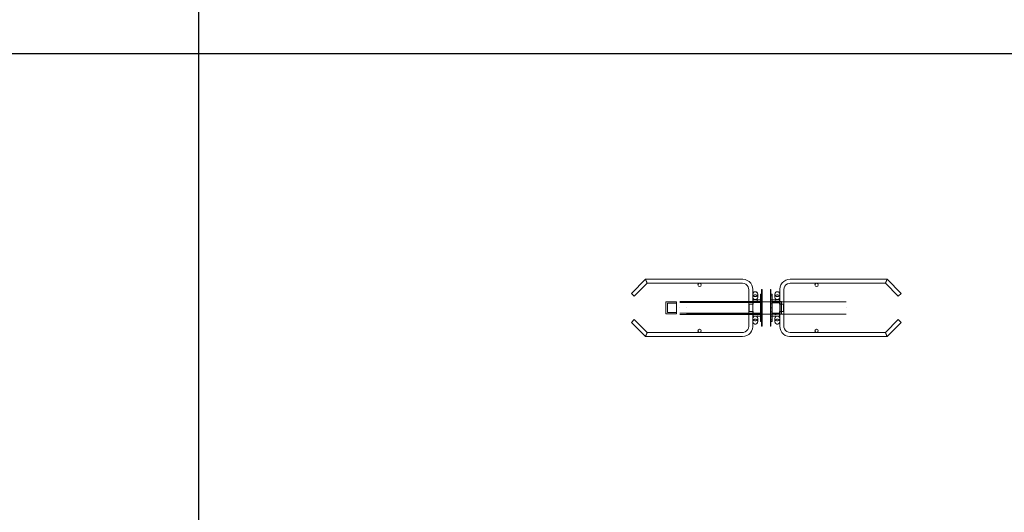
# Model space of a CAD drawing. Units: millimetres. Extents: x 10606 to 29697, y 65876 to 86933.
# Drawn here: x 15623 to 18028, y 75583 to 76786 of the extents above; entities that cross this region are included whole.
import ezdxf

# ---------------------------------------------------------------- set-up
doc = ezdxf.new("R2010")
doc.units = ezdxf.units.MM
doc.layers.add('PLAKA', color=5, linetype='Continuous', lineweight=18)
doc.styles.get("Standard").update_dxf_attribs({"font": 'arial.ttf'})

# ---------------------------------------------------------------- blocks, each defined once
blk = doc.blocks.new('*T3')
at = {"color": 0, "linetype": 'ByBlock', "lineweight": -2, "transparency": 16777216}
for p, q in [((2727.3, 0), (19090.9, 0)), ((2727.3, 0), (2727.3, -21056.5)), ((19090.9, 0), (19090.9, -21056.5)), ((2727.3, -3011.5), (19090.9, -3011.5)), ((5454.5, -3011.5), (5454.5, -19853.5)), ((8181.8, -3011.5), (8181.8, -19853.5)), ((10909.1, -3011.5), (10909.1, -19853.5)), ((13636.4, -3011.5), (13636.4, -19853.5)), ((16363.6, -3011.5), (16363.6, -19853.5)), ((0, -4214.5), (19090.9, -4214.5)), ((0, -4214.5), (0, -5417.5)), ((0, -5417.5), (19090.9, -5417.5)), ((2727.3, -6620.5), (19090.9, -6620.5)), ((2727.3, -7823.5), (19090.9, -7823.5)), ((2727.3, -9026.5), (19090.9, -9026.5)), ((0, -10229.5), (0, -11432.5)), ((2727.3, -10229.5), (19090.9, -10229.5)), ((2727.3, -11432.5), (19090.9, -11432.5)), ((0, -12635.5), (0, -13838.5)), ((2727.3, -12635.5), (19090.9, -12635.5)), ((2727.3, -13838.5), (19090.9, -13838.5)), ((0, -15041.5), (0, -21056.5)), ((2727.3, -15041.5), (19090.9, -15041.5)), ((2727.3, -16244.5), (19090.9, -16244.5)), ((2727.3, -17447.5), (19090.9, -17447.5)), ((0, -18650.5), (19090.9, -18650.5)), ((0, -19853.5), (19090.9, -19853.5)), ((0, -21056.5), (19090.9, -21056.5))]:
    blk.add_line(p, q, dxfattribs=at)
at = {"color": 169, "transparency": 16777216}
for points in [[(2727.3, 0), (2727.3, -3011.5), (19090.9, 0), (19090.9, -3011.5)], [(0, -4214.5), (0, -5417.5), (2727.3, -4214.5), (2727.3, -5417.5)], [(0, -10229.5), (0, -11432.5), (2727.3, -10229.5), (2727.3, -11432.5)], [(0, -12635.5), (0, -13838.5), (2727.3, -12635.5), (2727.3, -13838.5)], [(0, -15041.5), (0, -16244.5), (2727.3, -15041.5), (2727.3, -16244.5)], [(0, -16244.5), (0, -17447.5), (2727.3, -16244.5), (2727.3, -17447.5)], [(0, -19853.5), (0, -21056.5), (2727.3, -19853.5), (2727.3, -21056.5)], [(2727.3, -19853.5), (2727.3, -21056.5), (19090.9, -19853.5), (19090.9, -21056.5)]]:
    blk.add_solid(points, dxfattribs=at)
at = {"layer": 'Defpoints', "color": 8, "linetype": 'ByBlock', "lineweight": 0, "transparency": 16777216}
for p, q in [((0, 0), (2727.3, 0)), ((0, 0), (0, -4214.5)), ((0, -5417.5), (0, -10229.5)), ((0, -10229.5), (2727.3, -10229.5)), ((0, -11432.5), (2727.3, -11432.5)), ((0, -11432.5), (0, -12635.5)), ((0, -12635.5), (2727.3, -12635.5)), ((0, -13838.5), (2727.3, -13838.5)), ((0, -13838.5), (0, -15041.5)), ((0, -15041.5), (2727.3, -15041.5)), ((0, -16244.5), (2727.3, -16244.5)), ((0, -17447.5), (2727.3, -17447.5))]:
    blk.add_line(p, q, dxfattribs=at)
at = {"color": 0, "transparency": 16777216, "attachment_point": 5}
for s, insert, char_height, width in [('{\\fArial|b1|i0|c0|p34;PLAKA TITAN FAMILY}', (10909.1, -1505.8), 700, 16360.636), ('{\\fISOCPEUR|b0|i0|c0|p34;Systems}', (4090.9, -3613), 150, 2724.273), ('{\\fISOCPEUR|b0|i0|c0|p34;Side view}', (6818.2, -3613), 150, 2724.273), ('{\\fISOCPEUR|b0|i0|c0|p34;Front view}', (9545.5, -3613), 150, 2724.273), ('{\\fISOCPEUR|b0|i0|c0|p34;Top view}', (12272.7, -3613), 150, 2724.273), ('{\\fISOCPEUR|b0|i0|c0|p34;3D}', (15000, -3613), 150, 2724.273), ('{\\fCalibri|b0|i0|c0|p34;Last edited on:}', (17727.3, -3613), 150, 2724.273), ('{\\fISOCPEUR|b0|i0|c0|p34;\\C256;\\c16777215;TITAN D20,22 TITRD22100 - TITRD22100}', (4090.9, -4816), 200, 2724.273), ('{\\fISOCTEUR|b0|i0|c0|p49;D20,22}', (1363.6, -4816), 350, 2724.273), ('{\\fCalibri|b0|i0|c0|p34;July 2019}', (17727.3, -4816), 150, 2724.273), ('{\\fISOCPEUR|b0|i0|c0;\\c16777215;TITAN D20,22 TITRD22120 - TITRD22100', (4090.9, -6019), 200, 2724.273), ('{\\fCalibri|b0|i0|c0|p34;July 2019}', (17727.3, -6019), 150, 2724.273), ('{\\fISOCPEUR|b0|i0|c0;\\c16777215;TITAN D20,22 TITRD22120 - TITRD22120', (4090.9, -7222), 200, 2724.273), ('{\\fCalibri|b0|i0|c0|p34;July 2019}', (17727.3, -7222), 150, 2724.273), ('{\\fISOCPEUR|b0|i0|c0;\\c16777215;TITAN D20,22 TITRV22120 - TITRD22100', (4090.9, -8425), 200, 2724.273), ('{\\fCalibri|b0|i0|c0|p34;July 2019}', (17727.3, -8425), 150, 2724.273), ('{\\fISOCPEUR|b0|i0|c0;\\c16777215;TITAN D20,22 TITRV22120 - TITRD22120', (4090.9, -9628), 200, 2724.273), ('{\\fCalibri|b0|i0|c0|p34;July 2019}', (17727.3, -9628), 150, 2724.273), ('{\\fISOCPEUR|b0|i0|c0;\\c16777215;TITAN D25 TITRD25140 - TITRD25140', (4090.9, -10831), 200, 2724.273), ('{\\fISOCTEUR|b0|i0|c0|p49;D25}', (1363.6, -10831), 350, 2724.273), ('{\\fCalibri|b0|i0|c0|p34;July 2019}', (17727.3, -10831), 150, 2724.273), ('{\\fISOCPEUR|b0|i0|c0;\\c16777215;TITAN D25 TITRV25120 - TITRD25140', (4090.9, -12034), 200, 2724.273), ('{\\fCalibri|b0|i0|c0|p34;July 2019}', (17727.3, -12034), 150, 2724.273), ('{\\fISOCPEUR|b0|i0|c0|p34;\\C256;\\c16777215;TITAN D30  TITRD30180 - TITRD30180}', (4090.9, -13237), 200, 2724.273), ('{\\fISOCTEUR|b0|i0|c0|p49;D30}', (1363.6, -13237), 350, 2724.273), ('{\\fCalibri|b0|i0|c0|p34;July 2019}', (17727.3, -13237), 150, 2724.273), ('{\\fISOCPEUR|b0|i0|c0;\\c16777215;TITAN D30 TITRV30140 - TITRD30180', (4090.9, -14440), 200, 2724.273), ('{\\fCalibri|b0|i0|c0|p34;July 2019}', (17727.3, -14440), 150, 2724.273), ('{\\fISOCPEUR|b0|i0|c0;\\c16777215;TITAN D40_RD TITRD40180 - TITRD40180', (4090.9, -15643), 200, 2724.273), ('{\\fISOCPEUR|b0|i0|c0|p34;D40 RD}', (1363.6, -15643), 350, 2724.273), ('{\\fCalibri|b0|i0|c0|p34;July 2019}', (17727.3, -15643), 150, 2724.273), ('{\\fISOCPEUR|b0|i0|c0;\\c16777215;TITAN D40_RV TITRD40180 - TITRD40180', (4090.9, -16846), 200, 2724.273), ('{\\fISOCPEUR|b0|i0|c0|p34;D40 RV}', (1363.6, -16846), 350, 2724.273), ('{\\fCalibri|b0|i0|c0|p34;July 2019}', (17727.3, -16846), 150, 2724.273), ('For more info visit www.plakagroup.com', (10909.1, -20455), 450, 16360.636)]:
    blk.add_mtext(s, dxfattribs=dict(at, insert=insert, char_height=char_height, width=width))
blk = doc.blocks.new('TITAN D25 - D25 - TITRD25140 - TITRD25140-310946-Side view')
at = {"layer": 'PLAKA'}
for p, q in [((23.8, -25), (-10.7, -59.5)), ((23.8, -25), (-10.7, -59.5)), ((-3.6, -66.5), (27.9, -35)), ((-3.6, -66.5), (27.9, -35)), ((260.8, -25), (23.8, -25)), ((260.8, -25), (23.8, -25)), ((27.9, -35), (260.8, -35)), ((27.9, -35), (260.8, -35)), ((613.9, -25), (376.8, -25)), ((613.9, -25), (376.8, -25)), ((376.8, -35), (609.8, -35)), ((376.8, -35), (609.8, -35)), ((609.8, -35), (641.3, -66.5)), ((609.8, -35), (641.3, -66.5)), ((648.4, -59.5), (613.9, -25)), ((648.4, -59.5), (613.9, -25)), ((-10.7, -59.5), (-3.6, -66.5)), ((-3.6, -66.5), (-10.7, -59.5)), ((-10.7, -59.5), (-3.6, -66.5)), ((-3.6, -66.5), (-10.7, -59.5)), ((275.8, -50), (275.8, -95)), ((275.8, -50), (275.8, -95)), ((285.8, -95), (285.8, -50)), ((285.8, -95), (285.8, -50)), ((285.8, -62), (285.8, -61.4)), ((285.8, -61.4), (285.8, -62)), ((285.8, -62), (285.8, -68.7)), ((285.8, -62), (285.8, -68.7)), ((285.8, -69), (285.8, -68.7)), ((285.8, -68.7), (285.8, -69)), ((297.8, -61.4), (297.8, -62)), ((297.8, -62), (297.8, -61.4)), ((297.8, -68.7), (297.8, -62)), ((297.8, -68.7), (297.8, -62)), ((297.8, -69), (297.8, -68.7)), ((297.8, -68.7), (297.8, -69)), ((304.5, -65.5), (304.5, -61.3)), ((304.5, -61.3), (304.5, -61.3)), ((304.5, -61.3), (304.5, -92)), ((304.5, -61.3), (307.3, -61.3)), ((304.5, -61.3), (307.3, -61.3)), ((304.5, -61.5), (304.5, -61.5)), ((304.5, -61.5), (304.5, -65.5)), ((304.5, -92), (304.5, -61.5)), ((307.3, -61.5), (304.5, -61.5)), ((304.5, -61.5), (307.3, -61.5)), ((304.5, -65.5), (304.5, -65.5)), ((304.5, -65.5), (307.3, -65.5)), ((304.5, -65.5), (307.3, -65.5)), ((308.8, -50), (307.3, -50)), ((308.8, -50), (307.3, -50)), ((307.3, -52), (307.3, -50)), ((307.3, -50), (307.3, -50)), ((307.3, -50), (307.3, -51.1)), ((307.3, -51.1), (307.3, -50)), ((307.3, -50), (307.3, -50)), ((307.3, -50), (307.3, -52)), ((307.3, -51.1), (307.3, -53.2)), ((307.3, -53.2), (307.3, -51.1)), ((307.3, -52), (307.3, -62.7)), ((307.3, -62), (307.3, -52)), ((307.3, -53.2), (307.3, -53.2)), ((307.3, -53.7), (308.8, -53.7)), ((308.8, -54.4), (307.3, -54.4)), ((308.8, -54.4), (307.3, -54.4)), ((307.3, -56.5), (307.3, -56.5)), ((307.3, -56.5), (307.3, -56.5)), ((307.3, -56.5), (307.3, -56.5)), ((307.3, -56.5), (307.3, -56.5)), ((307.3, -58.6), (308.8, -58.6)), ((307.3, -58.6), (308.8, -58.6)), ((307.3, -92), (307.3, -61.3)), ((307.3, -61.3), (307.3, -61.3)), ((307.3, -61.3), (307.3, -65.5)), ((307.3, -61.5), (307.3, -92)), ((307.3, -65.5), (307.3, -61.5)), ((307.3, -61.5), (307.3, -61.5)), ((307.3, -64), (307.3, -62)), ((307.3, -62.7), (307.3, -64.7)), ((307.3, -64), (308.8, -64)), ((308.8, -64), (307.3, -64)), ((307.3, -66), (307.3, -64)), ((307.3, -64), (307.3, -64)), ((307.3, -64.7), (307.3, -64.7)), ((307.3, -64.7), (307.3, -66.8)), ((307.3, -65.5), (307.3, -65.5)), ((307.3, -86), (307.3, -66)), ((307.3, -66), (307.3, -66)), ((307.3, -66), (308.8, -66)), ((307.3, -66), (308.8, -66)), ((307.3, -66.8), (307.3, -66.8)), ((307.3, -66.8), (307.3, -86)), ((307.3, -66.8), (308.8, -66.8)), ((307.3, -66.8), (308.8, -66.8)), ((308.8, -52), (308.8, -50)), ((308.8, -50), (308.8, -50)), ((308.8, -50), (308.8, -51.1)), ((308.8, -51.1), (308.8, -50)), ((308.8, -50), (308.8, -50)), ((308.8, -50), (308.8, -52)), ((308.8, -51.1), (308.8, -53.2)), ((308.8, -53.2), (308.8, -51.1)), ((308.8, -52), (308.8, -62)), ((308.8, -62.7), (308.8, -52)), ((308.8, -53.2), (308.8, -53.2)), ((308.8, -56.5), (308.8, -56.5)), ((308.8, -56.5), (308.8, -56.5)), ((308.8, -56.5), (308.8, -56.5)), ((308.8, -56.5), (308.8, -56.5)), ((308.8, -62), (308.8, -64)), ((308.8, -64.7), (308.8, -62.7)), ((308.8, -64), (308.8, -64)), ((308.8, -64), (308.8, -66)), ((308.8, -66.8), (308.8, -64.7)), ((308.8, -64.7), (308.8, -64.7)), ((308.8, -66), (308.8, -66)), ((308.8, -66), (308.8, -86)), ((308.8, -86), (308.8, -66.8)), ((308.8, -66.8), (308.8, -66.8)), ((330.3, -50), (328.8, -50)), ((330.3, -50), (328.8, -50)), ((328.8, -52), (328.8, -50)), ((328.8, -50), (328.8, -50)), ((328.8, -50), (328.8, -51.1)), ((328.8, -51.1), (328.8, -50)), ((328.8, -50), (328.8, -50)), ((328.8, -50), (328.8, -52)), ((328.8, -51.1), (328.8, -53.2)), ((328.8, -53.2), (328.8, -51.1)), ((328.8, -52), (328.8, -62.7)), ((328.8, -62), (328.8, -52)), ((328.8, -53.2), (328.8, -53.2)), ((328.8, -53.7), (330.3, -53.7)), ((330.3, -54.4), (328.8, -54.4)), ((330.3, -54.4), (328.8, -54.4)), ((328.8, -56.5), (328.8, -56.5)), ((328.8, -56.5), (328.8, -56.5)), ((328.8, -56.5), (328.8, -56.5)), ((328.8, -56.5), (328.8, -56.5)), ((328.8, -58.6), (330.3, -58.6)), ((328.8, -58.6), (330.3, -58.6)), ((328.8, -64), (328.8, -62)), ((328.8, -62.7), (328.8, -64.7)), ((328.8, -64), (330.3, -64)), ((330.3, -64), (328.8, -64)), ((328.8, -66), (328.8, -64)), ((328.8, -64), (328.8, -64)), ((328.8, -64.7), (328.8, -64.7)), ((328.8, -64.7), (328.8, -66.8)), ((328.8, -86), (328.8, -66)), ((328.8, -66), (328.8, -66)), ((328.8, -66), (330.3, -66)), ((328.8, -66), (330.3, -66)), ((328.8, -66.8), (328.8, -66.8)), ((328.8, -66.8), (328.8, -86)), ((328.8, -66.8), (330.3, -66.8)), ((328.8, -66.8), (330.3, -66.8)), ((330.3, -52), (330.3, -50)), ((330.3, -50), (330.3, -50)), ((330.3, -50), (330.3, -51.1)), ((330.3, -51.1), (330.3, -50)), ((330.3, -50), (330.3, -50)), ((330.3, -50), (330.3, -52)), ((330.3, -51.1), (330.3, -53.2)), ((330.3, -53.2), (330.3, -51.1)), ((330.3, -52), (330.3, -62)), ((330.3, -62.7), (330.3, -52)), ((330.3, -53.2), (330.3, -53.2)), ((330.3, -56.5), (330.3, -56.5)), ((330.3, -56.5), (330.3, -56.5)), ((330.3, -56.5), (330.3, -56.5)), ((330.3, -56.5), (330.3, -56.5)), ((330.3, -65.5), (330.3, -61.3)), ((330.3, -61.3), (330.3, -61.3)), ((330.3, -61.3), (330.3, -92)), ((330.3, -61.3), (333.1, -61.3)), ((330.3, -61.3), (333.1, -61.3)), ((330.3, -61.5), (330.3, -61.5)), ((330.3, -61.5), (330.3, -65.5)), ((330.3, -92), (330.3, -61.5)), ((330.3, -61.5), (333.1, -61.5)), ((333.1, -61.5), (330.3, -61.5)), ((330.3, -62), (330.3, -64)), ((330.3, -64.7), (330.3, -62.7)), ((330.3, -64), (330.3, -64)), ((330.3, -64), (330.3, -66)), ((330.3, -66.8), (330.3, -64.7)), ((330.3, -64.7), (330.3, -64.7)), ((330.3, -65.5), (330.3, -65.5)), ((330.3, -65.5), (333.1, -65.5)), ((330.3, -65.5), (333.1, -65.5)), ((330.3, -66), (330.3, -66)), ((330.3, -66), (330.3, -86)), ((330.3, -86), (330.3, -66.8)), ((330.3, -66.8), (330.3, -66.8)), ((333.1, -92), (333.1, -61.3)), ((333.1, -61.3), (333.1, -61.3)), ((333.1, -61.3), (333.1, -65.5)), ((333.1, -61.5), (333.1, -92)), ((333.1, -65.5), (333.1, -61.5)), ((333.1, -61.5), (333.1, -61.5)), ((333.1, -65.5), (333.1, -65.5)), ((339.8, -62), (339.8, -61.4)), ((339.8, -61.4), (339.8, -62)), ((339.8, -62), (339.8, -68.7)), ((339.8, -62), (339.8, -68.7)), ((339.8, -69), (339.8, -68.7)), ((339.8, -68.7), (339.8, -69)), ((351.8, -50), (351.8, -95)), ((351.8, -50), (351.8, -95)), ((351.8, -61.4), (351.8, -62)), ((351.8, -62), (351.8, -61.4)), ((351.8, -68.7), (351.8, -62)), ((351.8, -68.7), (351.8, -62)), ((351.8, -69), (351.8, -68.7)), ((351.8, -68.7), (351.8, -69)), ((361.8, -95), (361.8, -50)), ((361.8, -95), (361.8, -50)), ((641.3, -66.5), (648.4, -59.5)), ((648.4, -59.5), (641.3, -66.5)), ((641.3, -66.5), (648.4, -59.5)), ((648.4, -59.5), (641.3, -66.5)), ((99.2, -80.4), (73.5, -80.4)), ((73.5, -109.6), (73.5, -80.4)), ((73.5, -80.4), (73.5, -109.6)), ((99.2, -83.4), (77.2, -83.4)), ((77.2, -106.6), (77.2, -83.4)), ((77.2, -83.4), (77.2, -106.6)), ((99.2, -109.6), (99.2, -80.4)), ((99.2, -80.4), (99.2, -109.6)), ((99.2, -83.4), (99.2, -106.6)), ((99.2, -106.6), (99.2, -83.4)), ((307.3, -79), (107.3, -79)), ((307.3, -82), (107.3, -82)), ((107.3, -95), (107.3, -95)), ((107.3, -95), (107.3, -95)), ((107.3, -95), (107.3, -95)), ((107.3, -95), (107.3, -95)), ((513.8, -80), (123.8, -80)), ((123.8, -95), (123.8, -95)), ((123.8, -95), (123.8, -95)), ((275.8, -95), (275.8, -140)), ((275.8, -95), (275.8, -140)), ((287, -86), (277, -86)), ((277, -86), (277, -104)), ((277, -104), (277, -86)), ((277, -86), (287, -86)), ((277, -86), (277, -86)), ((277, -104), (277, -86)), ((277, -86), (287, -86)), ((287, -86), (277, -86)), ((277, -86), (277, -104)), ((277, -86), (277, -86)), ((285.8, -140), (285.8, -95)), ((285.8, -140), (285.8, -95)), ((307.3, -75), (287, -75)), ((287, -75), (287, -86)), ((287, -86), (287, -75)), ((287, -75), (307.3, -75)), ((287, -75), (287, -75)), ((287, -86), (287, -75)), ((287, -75), (307.3, -75)), ((307.3, -75), (287, -75)), ((287, -75), (287, -86)), ((287, -75), (287, -75)), ((287, -86), (287, -86)), ((287, -86), (287, -86)), ((307.3, -82.5), (304.5, -82.5)), ((304.5, -92), (304.5, -95)), ((304.5, -95), (304.5, -92)), ((304.5, -95), (307.3, -95)), ((307.3, -95), (304.5, -95)), ((304.5, -95), (304.5, -98)), ((304.5, -98), (304.5, -95)), ((304.5, -95), (304.5, -95)), ((304.5, -95), (304.5, -95)), ((304.5, -95), (307.3, -95)), ((304.5, -95), (307.3, -95)), ((307.3, -115), (307.3, -75)), ((307.3, -75), (307.3, -115)), ((307.3, -75), (307.3, -75)), ((307.3, -75), (307.3, -115)), ((307.3, -115), (307.3, -75)), ((307.3, -75), (307.3, -75)), ((308.8, -77.8), (307.3, -77.8)), ((307.3, -86), (307.3, -86)), ((307.3, -86), (307.3, -104)), ((307.3, -104), (307.3, -86)), ((307.3, -86), (307.3, -86)), ((307.3, -86), (308.8, -86)), ((307.3, -86), (308.8, -86)), ((307.3, -86), (308.8, -86)), ((307.3, -86), (308.8, -86)), ((307.3, -92), (307.3, -95)), ((307.3, -95), (307.3, -92)), ((307.3, -95), (307.3, -95)), ((307.3, -95), (307.3, -95)), ((307.3, -95), (307.3, -95)), ((307.3, -95), (307.3, -95)), ((307.3, -95), (307.3, -98)), ((307.3, -98), (307.3, -95)), ((307.3, -95), (307.3, -95)), ((307.3, -95), (307.3, -95)), ((307.3, -95.3), (307.3, -95.3)), ((307.3, -95.3), (307.3, -95.3)), ((308.8, -86), (308.8, -86)), ((308.8, -86), (308.8, -104)), ((308.8, -104), (308.8, -86)), ((308.8, -86), (308.8, -86)), ((308.8, -95.3), (308.8, -95.3)), ((308.8, -95.3), (308.8, -95.3)), ((330.3, -77.8), (328.8, -77.8)), ((328.8, -86), (328.8, -86)), ((328.8, -86), (328.8, -104)), ((328.8, -104), (328.8, -86)), ((328.8, -86), (328.8, -86)), ((328.8, -86), (330.3, -86)), ((328.8, -86), (330.3, -86)), ((328.8, -86), (330.3, -86)), ((328.8, -86), (330.3, -86)), ((328.8, -95.3), (328.8, -95.3)), ((328.8, -95.3), (328.8, -95.3)), ((330.3, -75), (350.8, -75)), ((330.3, -115), (330.3, -75)), ((330.3, -75), (330.3, -115)), ((350.8, -75), (330.3, -75)), ((330.3, -75), (330.3, -75)), ((330.3, -75), (330.3, -115)), ((350.8, -75), (330.3, -75)), ((330.3, -75), (350.8, -75)), ((330.3, -115), (330.3, -75)), ((330.3, -75), (330.3, -75)), ((333.1, -85), (330.3, -85)), ((330.3, -86), (330.3, -86)), ((330.3, -86), (330.3, -104)), ((330.3, -104), (330.3, -86)), ((330.3, -86), (330.3, -86)), ((330.3, -92), (330.3, -95)), ((330.3, -95), (330.3, -92)), ((330.3, -95), (333.1, -95)), ((333.1, -95), (330.3, -95)), ((330.3, -95), (330.3, -98)), ((330.3, -98), (330.3, -95)), ((330.3, -95), (330.3, -95)), ((330.3, -95), (330.3, -95)), ((330.3, -95), (333.1, -95)), ((330.3, -95), (333.1, -95)), ((330.3, -95.3), (330.3, -95.3)), ((330.3, -95.3), (330.3, -95.3)), ((356.1, -79.3), (333.1, -79.3)), ((333.1, -79.3), (333.1, -110.7)), ((333.1, -110.7), (333.1, -79.3)), ((353.1, -82.3), (333.1, -82.3)), ((333.1, -82.3), (333.1, -107.7)), ((333.1, -107.7), (333.1, -82.3)), ((333.1, -92), (333.1, -95)), ((333.1, -95), (333.1, -92)), ((333.1, -95), (333.1, -98)), ((333.1, -98), (333.1, -95)), ((333.1, -95), (333.1, -95)), ((333.1, -95), (333.1, -95)), ((350.8, -75), (350.8, -86)), ((350.8, -86), (350.8, -75)), ((350.8, -75), (350.8, -75)), ((350.8, -86), (350.8, -75)), ((350.8, -75), (350.8, -86)), ((350.8, -75), (350.8, -75)), ((350.8, -86), (360.8, -86)), ((360.8, -86), (350.8, -86)), ((350.8, -86), (350.8, -86)), ((360.8, -86), (350.8, -86)), ((350.8, -86), (360.8, -86)), ((350.8, -86), (350.8, -86)), ((351.8, -95), (351.8, -140)), ((351.8, -95), (351.8, -140)), ((353.1, -82.3), (353.1, -107.7)), ((353.1, -107.7), (353.1, -82.3)), ((356.1, -79.3), (356.1, -110.7)), ((356.1, -110.7), (356.1, -79.3)), ((360.8, -86), (360.8, -104)), ((360.8, -104), (360.8, -86)), ((360.8, -86), (360.8, -86)), ((360.8, -104), (360.8, -86)), ((360.8, -86), (360.8, -104)), ((360.8, -86), (360.8, -86)), ((361.8, -140), (361.8, -95)), ((361.8, -140), (361.8, -95)), ((513.8, -95), (513.8, -95)), ((513.8, -95), (513.8, -95)), ((73.5, -109.6), (99.2, -109.6)), ((77.2, -106.6), (99.2, -106.6)), ((107.3, -108), (307.3, -108)), ((107.3, -111), (307.3, -111)), ((123.8, -110), (513.8, -110)), ((277, -104), (287, -104)), ((287, -104), (277, -104)), ((277, -104), (277, -104)), ((287, -104), (277, -104)), ((277, -104), (287, -104)), ((277, -104), (277, -104)), ((287, -104), (287, -115)), ((287, -115), (287, -104)), ((287, -104), (287, -104)), ((287, -115), (287, -104)), ((287, -104), (287, -115)), ((287, -104), (287, -104)), ((287, -115), (307.3, -115)), ((307.3, -115), (287, -115)), ((287, -115), (287, -115)), ((307.3, -115), (287, -115)), ((287, -115), (307.3, -115)), ((287, -115), (287, -115)), ((304.5, -98), (304.5, -128.5)), ((304.5, -128.5), (304.5, -98)), ((304.5, -107.5), (307.3, -107.5)), ((307.3, -98), (307.3, -128.5)), ((307.3, -128.5), (307.3, -98)), ((307.3, -104), (307.3, -104)), ((307.3, -104), (307.3, -124)), ((307.3, -124), (307.3, -104)), ((307.3, -104), (307.3, -104)), ((307.3, -104), (308.8, -104)), ((307.3, -104), (308.8, -104)), ((307.3, -104), (308.8, -104)), ((307.3, -104), (308.8, -104)), ((307.3, -112.8), (308.8, -112.8)), ((307.3, -115), (307.3, -115)), ((307.3, -115), (307.3, -115)), ((308.8, -104), (308.8, -104)), ((308.8, -104), (308.8, -124)), ((308.8, -124), (308.8, -104)), ((308.8, -104), (308.8, -104)), ((328.8, -104), (328.8, -104)), ((328.8, -104), (328.8, -124)), ((328.8, -124), (328.8, -104)), ((328.8, -104), (328.8, -104)), ((328.8, -104), (330.3, -104)), ((328.8, -104), (330.3, -104)), ((328.8, -104), (330.3, -104)), ((328.8, -104), (330.3, -104)), ((328.8, -112.8), (330.3, -112.8)), ((330.3, -98), (330.3, -128.5)), ((330.3, -128.5), (330.3, -98)), ((330.3, -104), (330.3, -104)), ((330.3, -104), (330.3, -124)), ((330.3, -124), (330.3, -104)), ((330.3, -104), (330.3, -104)), ((330.3, -105), (333.1, -105)), ((350.8, -115), (330.3, -115)), ((330.3, -115), (350.8, -115)), ((330.3, -115), (330.3, -115)), ((330.3, -115), (350.8, -115)), ((350.8, -115), (330.3, -115)), ((330.3, -115), (330.3, -115)), ((333.1, -98), (333.1, -128.5)), ((333.1, -128.5), (333.1, -98)), ((333.1, -107.7), (353.1, -107.7)), ((333.1, -110.7), (356.1, -110.7)), ((360.8, -104), (350.8, -104)), ((350.8, -104), (350.8, -115)), ((350.8, -115), (350.8, -104)), ((350.8, -104), (360.8, -104)), ((350.8, -104), (350.8, -104)), ((350.8, -115), (350.8, -104)), ((350.8, -104), (360.8, -104)), ((360.8, -104), (350.8, -104)), ((350.8, -104), (350.8, -115)), ((350.8, -104), (350.8, -104)), ((350.8, -115), (350.8, -115)), ((350.8, -115), (350.8, -115)), ((360.8, -104), (360.8, -104)), ((360.8, -104), (360.8, -104)), ((-10.7, -130.5), (-3.6, -123.5)), ((-3.6, -123.5), (-10.7, -130.5)), ((-10.7, -130.5), (-3.6, -123.5)), ((-3.6, -123.5), (-10.7, -130.5)), ((-10.7, -130.5), (23.8, -165)), ((-10.7, -130.5), (23.8, -165)), ((27.9, -155), (-3.6, -123.5)), ((27.9, -155), (-3.6, -123.5)), ((285.8, -121), (285.8, -121.3)), ((285.8, -121.3), (285.8, -121)), ((285.8, -121.3), (285.8, -128)), ((285.8, -121.3), (285.8, -128)), ((285.8, -128.6), (285.8, -128)), ((285.8, -128), (285.8, -128.6)), ((297.8, -121), (297.8, -121.3)), ((297.8, -121.3), (297.8, -121)), ((297.8, -128), (297.8, -121.3)), ((297.8, -128), (297.8, -121.3)), ((297.8, -128), (297.8, -128.6)), ((297.8, -128.6), (297.8, -128)), ((304.5, -128.5), (304.5, -124.5)), ((304.5, -124.5), (304.5, -124.5)), ((304.5, -124.5), (304.5, -128.5)), ((304.5, -124.5), (307.3, -124.5)), ((304.5, -124.5), (307.3, -124.5)), ((304.5, -128.5), (304.5, -128.5)), ((304.5, -128.5), (304.5, -128.5)), ((304.5, -128.5), (307.3, -128.5)), ((304.5, -128.5), (307.3, -128.5)), ((304.5, -128.5), (307.3, -128.5)), ((304.5, -128.5), (307.3, -128.5)), ((307.3, -124), (307.3, -124)), ((307.3, -124), (307.3, -126)), ((307.3, -126), (307.3, -124)), ((307.3, -124), (307.3, -124)), ((307.3, -124), (308.8, -124)), ((307.3, -124), (308.8, -124)), ((307.3, -124), (308.8, -124)), ((307.3, -124), (308.8, -124)), ((307.3, -128.5), (307.3, -124.5)), ((307.3, -124.5), (307.3, -124.5)), ((307.3, -124.5), (307.3, -128.5)), ((307.3, -138), (307.3, -124.5)), ((307.3, -124.5), (307.3, -124.5)), ((307.3, -124.5), (307.3, -124.5)), ((307.3, -124.5), (307.3, -138)), ((307.3, -124.5), (308.8, -124.5)), ((307.3, -124.5), (308.8, -124.5)), ((307.3, -126), (308.8, -126)), ((308.8, -126), (307.3, -126)), ((307.3, -126), (307.3, -126)), ((307.3, -126), (307.3, -128)), ((307.3, -128), (307.3, -126)), ((307.3, -126), (307.3, -126)), ((307.3, -128), (307.3, -138)), ((307.3, -138), (307.3, -128)), ((307.3, -128.5), (307.3, -128.5)), ((307.3, -128.5), (307.3, -128.5)), ((308.8, -131.5), (307.3, -131.5)), ((308.8, -131.5), (307.3, -131.5)), ((307.3, -133.5), (307.3, -133.5)), ((307.3, -133.5), (307.3, -133.5)), ((307.3, -133.5), (307.3, -133.5)), ((307.3, -133.5), (307.3, -133.5)), ((307.3, -135.5), (308.8, -135.5)), ((307.3, -135.5), (308.8, -135.5)), ((307.3, -138), (307.3, -140)), ((307.3, -140), (307.3, -138)), ((307.3, -138), (307.3, -140)), ((307.3, -140), (307.3, -138)), ((307.3, -140), (308.8, -140)), ((307.3, -140), (308.8, -140)), ((307.3, -140), (307.3, -140)), ((307.3, -140), (307.3, -140)), ((308.8, -124), (308.8, -124)), ((308.8, -124), (308.8, -126)), ((308.8, -126), (308.8, -124)), ((308.8, -124), (308.8, -124)), ((308.8, -138), (308.8, -124.5)), ((308.8, -124.5), (308.8, -124.5)), ((308.8, -124.5), (308.8, -124.5)), ((308.8, -124.5), (308.8, -138)), ((308.8, -126), (308.8, -126)), ((308.8, -126), (308.8, -128)), ((308.8, -128), (308.8, -126)), ((308.8, -126), (308.8, -126)), ((308.8, -128), (308.8, -138)), ((308.8, -138), (308.8, -128)), ((308.8, -133.5), (308.8, -133.5)), ((308.8, -133.5), (308.8, -133.5)), ((308.8, -133.5), (308.8, -133.5)), ((308.8, -133.5), (308.8, -133.5)), ((308.8, -138), (308.8, -140)), ((308.8, -140), (308.8, -138)), ((308.8, -138), (308.8, -140)), ((308.8, -140), (308.8, -138)), ((308.8, -140), (308.8, -140)), ((308.8, -140), (308.8, -140)), ((328.8, -124), (328.8, -124)), ((328.8, -124), (328.8, -126)), ((328.8, -126), (328.8, -124)), ((328.8, -124), (328.8, -124)), ((328.8, -124), (330.3, -124)), ((328.8, -124), (330.3, -124)), ((328.8, -124), (330.3, -124)), ((328.8, -124), (330.3, -124)), ((328.8, -138), (328.8, -124.5)), ((328.8, -124.5), (328.8, -124.5)), ((328.8, -124.5), (328.8, -124.5)), ((328.8, -124.5), (328.8, -138)), ((328.8, -124.5), (330.3, -124.5)), ((328.8, -124.5), (330.3, -124.5)), ((328.8, -126), (330.3, -126)), ((330.3, -126), (328.8, -126)), ((328.8, -126), (328.8, -126)), ((328.8, -126), (328.8, -128)), ((328.8, -128), (328.8, -126)), ((328.8, -126), (328.8, -126)), ((328.8, -128), (328.8, -138)), ((328.8, -138), (328.8, -128)), ((330.3, -131.5), (328.8, -131.5)), ((330.3, -131.5), (328.8, -131.5)), ((328.8, -133.5), (328.8, -133.5)), ((328.8, -133.5), (328.8, -133.5)), ((328.8, -133.5), (328.8, -133.5)), ((328.8, -133.5), (328.8, -133.5)), ((328.8, -135.5), (330.3, -135.5)), ((328.8, -135.5), (330.3, -135.5)), ((328.8, -138), (328.8, -140)), ((328.8, -140), (328.8, -138)), ((328.8, -138), (328.8, -140)), ((328.8, -140), (328.8, -138)), ((328.8, -140), (330.3, -140)), ((328.8, -140), (330.3, -140)), ((328.8, -140), (328.8, -140)), ((328.8, -140), (328.8, -140)), ((330.3, -124), (330.3, -124)), ((330.3, -124), (330.3, -126)), ((330.3, -126), (330.3, -124)), ((330.3, -124), (330.3, -124)), ((330.3, -128.5), (330.3, -124.5)), ((330.3, -124.5), (330.3, -124.5)), ((330.3, -124.5), (330.3, -128.5)), ((330.3, -124.5), (333.1, -124.5)), ((330.3, -124.5), (333.1, -124.5)), ((330.3, -138), (330.3, -124.5)), ((330.3, -124.5), (330.3, -124.5)), ((330.3, -124.5), (330.3, -124.5)), ((330.3, -124.5), (330.3, -138)), ((330.3, -126), (330.3, -126)), ((330.3, -126), (330.3, -128)), ((330.3, -128), (330.3, -126)), ((330.3, -126), (330.3, -126)), ((330.3, -128), (330.3, -138)), ((330.3, -138), (330.3, -128)), ((330.3, -128.5), (330.3, -128.5)), ((330.3, -128.5), (330.3, -128.5)), ((330.3, -128.5), (333.1, -128.5)), ((330.3, -128.5), (333.1, -128.5)), ((330.3, -128.5), (333.1, -128.5)), ((330.3, -128.5), (333.1, -128.5)), ((330.3, -133.5), (330.3, -133.5)), ((330.3, -133.5), (330.3, -133.5)), ((330.3, -133.5), (330.3, -133.5)), ((330.3, -133.5), (330.3, -133.5)), ((330.3, -138), (330.3, -140)), ((330.3, -140), (330.3, -138)), ((330.3, -138), (330.3, -140)), ((330.3, -140), (330.3, -138)), ((330.3, -140), (330.3, -140)), ((330.3, -140), (330.3, -140)), ((333.1, -128.5), (333.1, -124.5)), ((333.1, -124.5), (333.1, -124.5)), ((333.1, -124.5), (333.1, -128.5)), ((333.1, -128.5), (333.1, -128.5)), ((333.1, -128.5), (333.1, -128.5)), ((339.8, -121), (339.8, -121.3)), ((339.8, -121.3), (339.8, -121)), ((339.8, -121.3), (339.8, -128)), ((339.8, -121.3), (339.8, -128)), ((339.8, -128.6), (339.8, -128)), ((339.8, -128), (339.8, -128.6)), ((351.8, -121), (351.8, -121.3)), ((351.8, -121.3), (351.8, -121)), ((351.8, -128), (351.8, -121.3)), ((351.8, -128), (351.8, -121.3)), ((351.8, -128), (351.8, -128.6)), ((351.8, -128.6), (351.8, -128)), ((641.3, -123.5), (609.8, -155)), ((641.3, -123.5), (609.8, -155)), ((613.9, -165), (648.4, -130.5)), ((613.9, -165), (648.4, -130.5)), ((641.3, -123.5), (648.4, -130.5)), ((648.4, -130.5), (641.3, -123.5)), ((641.3, -123.5), (648.4, -130.5)), ((648.4, -130.5), (641.3, -123.5)), ((23.8, -165), (260.8, -165)), ((23.8, -165), (260.8, -165)), ((260.8, -155), (27.9, -155)), ((260.8, -155), (27.9, -155)), ((609.8, -155), (376.8, -155)), ((609.8, -155), (376.8, -155)), ((376.8, -165), (613.9, -165)), ((376.8, -165), (613.9, -165))]:
    blk.add_line(p, q, dxfattribs=at)
at = {"layer": 'PLAKA', "flags": 128}
for points in [[(285.8, -50), (285.2, -44.6), (283.5, -39.4), (280.7, -34.8), (276.9, -30.8), (272.4, -27.8), (267.3, -25.8), (261.9, -25), (260.8, -25)], [(285.8, -50), (285.2, -44.6), (283.5, -39.4), (280.7, -34.8), (276.9, -30.8), (272.4, -27.8), (267.3, -25.8), (261.9, -25), (260.8, -25)], [(260.8, -35), (265, -35.6), (268.8, -37.3), (272, -40), (274.4, -43.6), (275.6, -47.6), (275.8, -50)], [(260.8, -35), (265, -35.6), (268.8, -37.3), (272, -40), (274.4, -43.6), (275.6, -47.6), (275.8, -50)], [(376.8, -25), (371.4, -25.6), (366.3, -27.3), (361.6, -30.2), (357.7, -33.9), (354.6, -38.5), (352.7, -43.5), (351.8, -48.9), (351.8, -50)], [(376.8, -25), (371.4, -25.6), (366.3, -27.3), (361.6, -30.2), (357.7, -33.9), (354.6, -38.5), (352.7, -43.5), (351.8, -48.9), (351.8, -50)], [(361.8, -50), (362.4, -45.8), (364.1, -42), (366.9, -38.8), (370.4, -36.5), (374.4, -35.2), (376.8, -35)], [(361.8, -50), (362.4, -45.8), (364.1, -42), (366.9, -38.8), (370.4, -36.5), (374.4, -35.2), (376.8, -35)], [(285.8, -61.4), (286.4, -58.9), (288.1, -56.8), (290.4, -55.6), (293.1, -55.6), (295.5, -56.7), (297.2, -58.7), (297.8, -61.3), (297.8, -61.4)], [(297.8, -61.4), (297.2, -64), (295.6, -66.1), (293.2, -67.3), (290.6, -67.3), (288.2, -66.2), (286.5, -64.2), (285.8, -61.6), (285.8, -61.4)], [(285.8, -69), (286.4, -66.4), (288.1, -64.3), (290.4, -63.2), (293.1, -63.1), (295.5, -64.2), (297.2, -66.3), (297.8, -68.9), (297.8, -69)], [(297.8, -69), (297.2, -71.6), (295.6, -73.7), (293.2, -74.8), (290.6, -74.9), (288.2, -73.8), (286.5, -71.7), (285.8, -69.1), (285.8, -69)], [(339.8, -61.4), (340.4, -58.9), (342.1, -56.8), (344.4, -55.6), (347.1, -55.6), (349.5, -56.7), (351.2, -58.7), (351.8, -61.3), (351.8, -61.4)], [(351.8, -61.4), (351.2, -64), (349.6, -66.1), (347.2, -67.3), (344.6, -67.3), (342.2, -66.2), (340.5, -64.2), (339.8, -61.6), (339.8, -61.4)], [(339.8, -69), (340.4, -66.4), (342.1, -64.3), (344.4, -63.2), (347.1, -63.1), (349.5, -64.2), (351.2, -66.3), (351.8, -68.9), (351.8, -69)], [(351.8, -69), (351.2, -71.6), (349.6, -73.7), (347.2, -74.8), (344.6, -74.9), (342.2, -73.8), (340.5, -71.7), (339.8, -69.1), (339.8, -69)], [(285.8, -121), (286.4, -118.4), (288.1, -116.3), (290.4, -115.2), (293.1, -115.1), (295.5, -116.2), (297.2, -118.3), (297.8, -120.9), (297.8, -121)], [(339.8, -121), (340.4, -118.4), (342.1, -116.3), (344.4, -115.2), (347.1, -115.1), (349.5, -116.2), (351.2, -118.3), (351.8, -120.9), (351.8, -121)], [(275.8, -140), (275.2, -144.2), (273.5, -148), (270.8, -151.2), (267.3, -153.5), (263.2, -154.8), (260.8, -155)], [(260.8, -165), (266.2, -164.4), (271.4, -162.7), (276, -159.8), (280, -156.1), (283, -151.5), (285, -146.5), (285.8, -141.1), (285.8, -140)], [(275.8, -140), (275.2, -144.2), (273.5, -148), (270.8, -151.2), (267.3, -153.5), (263.2, -154.8), (260.8, -155)], [(260.8, -165), (266.2, -164.4), (271.4, -162.7), (276, -159.8), (280, -156.1), (283, -151.5), (285, -146.5), (285.8, -141.1), (285.8, -140)], [(297.8, -121), (297.2, -123.6), (295.6, -125.7), (293.2, -126.8), (290.6, -126.9), (288.2, -125.8), (286.5, -123.7), (285.8, -121.1), (285.8, -121)], [(285.8, -128.6), (286.4, -126), (288.1, -123.9), (290.4, -122.7), (293.1, -122.7), (295.5, -123.8), (297.2, -125.8), (297.8, -128.4), (297.8, -128.6)], [(297.8, -128.6), (297.2, -131.1), (295.6, -133.2), (293.2, -134.4), (290.6, -134.4), (288.2, -133.3), (286.5, -131.3), (285.8, -128.7), (285.8, -128.6)], [(351.8, -121), (351.2, -123.6), (349.6, -125.7), (347.2, -126.8), (344.6, -126.9), (342.2, -125.8), (340.5, -123.7), (339.8, -121.1), (339.8, -121)], [(339.8, -128.6), (340.4, -126), (342.1, -123.9), (344.4, -122.7), (347.1, -122.7), (349.5, -123.8), (351.2, -125.8), (351.8, -128.4), (351.8, -128.6)], [(351.8, -128.6), (351.2, -131.1), (349.6, -133.2), (347.2, -134.4), (344.6, -134.4), (342.2, -133.3), (340.5, -131.3), (339.8, -128.7), (339.8, -128.6)], [(351.8, -140), (352.4, -145.4), (354.2, -150.6), (357, -155.2), (360.8, -159.2), (365.3, -162.2), (370.4, -164.2), (375.7, -165), (376.8, -165)], [(351.8, -140), (352.4, -145.4), (354.2, -150.6), (357, -155.2), (360.8, -159.2), (365.3, -162.2), (370.4, -164.2), (375.7, -165), (376.8, -165)], [(376.8, -155), (372.7, -154.4), (368.8, -152.7), (365.6, -150), (363.3, -146.4), (362, -142.4), (361.8, -140)], [(376.8, -155), (372.7, -154.4), (368.8, -152.7), (365.6, -150), (363.3, -146.4), (362, -142.4), (361.8, -140)]]:
    blk.add_lwpolyline(points, dxfattribs=at)
at = {"layer": 'PLAKA'}
for centre, radius, start, end in [((155.8, -39), 4, 90, 270), ((155.8, -39), 4, 90, 270), ((155.8, -39), 4, 270, 90), ((155.8, -39), 4, 270, 90), ((441.8, -39), 4, 90, 270), ((441.8, -39), 4, 90, 270), ((441.8, -39), 4, 270, 90), ((441.8, -39), 4, 270, 90), ((291.8, -61.4), 6, 360, 180), ((291.8, -61.4), 6, 360, 180), ((291.8, -61.4), 6, 180, 360), ((291.8, -61.4), 6, 180, 0), ((345.8, -61.4), 6, 0, 180), ((345.8, -61.4), 6, 0, 180), ((345.8, -61.4), 6, 180, 360), ((345.8, -61.4), 6, 180, 360), ((296.3, -80), 2, 0, 180), ((296.3, -80), 2, 0, 180), ((296.3, -80), 2, 360, 180), ((296.3, -80), 2, 0, 180), ((296.3, -80), 2, 180, 0), ((296.3, -80), 2, 180, 0), ((296.3, -80), 2, 180, 360), ((296.3, -80), 2, 180, 0), ((341.3, -80), 2, 360, 180), ((341.3, -80), 2, 0, 180), ((341.3, -80), 2, 0, 180), ((341.3, -80), 2, 360, 180), ((341.3, -80), 2, 180, 360), ((341.3, -80), 2, 180, 0), ((341.3, -80), 2, 180, 0), ((341.3, -80), 2, 180, 0), ((296.3, -110), 2, 0, 180), ((296.3, -110), 2, 360, 180), ((296.3, -110), 2, 0, 180), ((296.3, -110), 2, 360, 180), ((296.3, -110), 2, 180, 0), ((296.3, -110), 2, 180, 360), ((296.3, -110), 2, 180, 0), ((296.3, -110), 2, 180, 0), ((341.3, -110), 2, 0, 180), ((341.3, -110), 2, 360, 180), ((341.3, -110), 2, 0, 180), ((341.3, -110), 2, 360, 180), ((341.3, -110), 2, 180, 0), ((341.3, -110), 2, 180, 0), ((341.3, -110), 2, 180, 0), ((341.3, -110), 2, 180, 0), ((291.8, -128.6), 6, 360, 180), ((291.8, -128.6), 6, 360, 180), ((291.8, -128.6), 6, 180, 360), ((291.8, -128.6), 6, 180, 0), ((345.8, -128.6), 6, 360, 180), ((345.8, -128.6), 6, 0, 180), ((345.8, -128.6), 6, 180, 360), ((345.8, -128.6), 6, 180, 360), ((155.8, -151), 4, 90, 270), ((155.8, -151), 4, 90, 270), ((155.8, -151), 4, 270, 90), ((155.8, -151), 4, 270, 90), ((441.8, -151), 4, 90, 270), ((441.8, -151), 4, 90, 270), ((441.8, -151), 4, 270, 90), ((441.8, -151), 4, 270, 90)]:
    blk.add_arc(centre, radius, start, end, dxfattribs=at)
for points, knots in [([(27.9, -35), (27.9, -35), (27.8, -34.9), (27.6, -34.4), (27.3, -33.6), (26.9, -32.7), (26.6, -31.9), (26.4, -31.3), (26.1, -30.7), (25.8, -30), (25.6, -29.3), (25.3, -28.7), (25, -28.1), (24.7, -27.3), (24.3, -26.4), (24, -25.6), (23.8, -25.1), (23.8, -25), (23.8, -25)], [-1, -1, -1, -1, -0.916667, -0.833333, -0.75, -0.666667, -0.625, -0.583333, -0.541667, -0.5, -0.458333, -0.416667, -0.375, -0.333333, -0.25, -0.166667, -0.083333, 0, 0, 0, 0]), ([(23.8, -25), (23.8, -25), (23.8, -25.1), (24, -25.6), (24.3, -26.4), (24.7, -27.3), (25, -28.1), (25.3, -28.7), (25.6, -29.3), (25.8, -30), (26.1, -30.7), (26.4, -31.3), (26.6, -31.9), (26.9, -32.7), (27.3, -33.6), (27.6, -34.4), (27.8, -34.9), (27.9, -35), (27.9, -35)], [-1, -1, -1, -1, -0.916667, -0.833333, -0.75, -0.666667, -0.625, -0.583333, -0.541667, -0.5, -0.458333, -0.416667, -0.375, -0.333333, -0.25, -0.166667, -0.083333, 0, 0, 0, 0]), ([(27.9, -35), (27.9, -35), (27.8, -34.9), (27.6, -34.4), (27.3, -33.6), (26.9, -32.7), (26.6, -31.9), (26.4, -31.3), (26.1, -30.7), (25.8, -30), (25.6, -29.3), (25.3, -28.7), (25, -28.1), (24.7, -27.3), (24.3, -26.4), (24, -25.6), (23.8, -25.1), (23.8, -25), (23.8, -25)], [-1, -1, -1, -1, -0.916667, -0.833333, -0.75, -0.666667, -0.625, -0.583333, -0.541667, -0.5, -0.458333, -0.416667, -0.375, -0.333333, -0.25, -0.166667, -0.083333, 0, 0, 0, 0]), ([(23.8, -25), (23.8, -25), (23.8, -25.1), (24, -25.6), (24.3, -26.4), (24.7, -27.3), (25, -28.1), (25.3, -28.7), (25.6, -29.3), (25.8, -30), (26.1, -30.7), (26.4, -31.3), (26.6, -31.9), (26.9, -32.7), (27.3, -33.6), (27.6, -34.4), (27.8, -34.9), (27.9, -35), (27.9, -35)], [-1, -1, -1, -1, -0.916667, -0.833333, -0.75, -0.666667, -0.625, -0.583333, -0.541667, -0.5, -0.458333, -0.416667, -0.375, -0.333333, -0.25, -0.166667, -0.083333, 0, 0, 0, 0]), ([(613.9, -25), (613.9, -25), (613.8, -25.1), (613.6, -25.6), (613.3, -26.4), (612.9, -27.3), (612.6, -28.1), (612.4, -28.7), (612.1, -29.3), (611.8, -30), (611.6, -30.7), (611.3, -31.3), (611, -31.9), (610.7, -32.7), (610.3, -33.6), (610, -34.4), (609.8, -34.9), (609.8, -35), (609.8, -35)], [-1, -1, -1, -1, -0.916667, -0.833333, -0.75, -0.666667, -0.625, -0.583333, -0.541667, -0.5, -0.458333, -0.416667, -0.375, -0.333333, -0.25, -0.166667, -0.083333, 0, 0, 0, 0]), ([(609.8, -35), (609.8, -35), (609.8, -34.9), (610, -34.4), (610.3, -33.6), (610.7, -32.7), (611, -31.9), (611.3, -31.3), (611.6, -30.7), (611.8, -30), (612.1, -29.3), (612.4, -28.7), (612.6, -28.1), (612.9, -27.3), (613.3, -26.4), (613.6, -25.6), (613.8, -25.1), (613.9, -25), (613.9, -25)], [-1, -1, -1, -1, -0.916667, -0.833333, -0.75, -0.666667, -0.625, -0.583333, -0.541667, -0.5, -0.458333, -0.416667, -0.375, -0.333333, -0.25, -0.166667, -0.083333, 0, 0, 0, 0]), ([(613.9, -25), (613.9, -25), (613.8, -25.1), (613.6, -25.6), (613.3, -26.4), (612.9, -27.3), (612.6, -28.1), (612.4, -28.7), (612.1, -29.3), (611.8, -30), (611.6, -30.7), (611.3, -31.3), (611, -31.9), (610.7, -32.7), (610.3, -33.6), (610, -34.4), (609.8, -34.9), (609.8, -35), (609.8, -35)], [-1, -1, -1, -1, -0.916667, -0.833333, -0.75, -0.666667, -0.625, -0.583333, -0.541667, -0.5, -0.458333, -0.416667, -0.375, -0.333333, -0.25, -0.166667, -0.083333, 0, 0, 0, 0]), ([(609.8, -35), (609.8, -35), (609.8, -34.9), (610, -34.4), (610.3, -33.6), (610.7, -32.7), (611, -31.9), (611.3, -31.3), (611.6, -30.7), (611.8, -30), (612.1, -29.3), (612.4, -28.7), (612.6, -28.1), (612.9, -27.3), (613.3, -26.4), (613.6, -25.6), (613.8, -25.1), (613.9, -25), (613.9, -25)], [-1, -1, -1, -1, -0.916667, -0.833333, -0.75, -0.666667, -0.625, -0.583333, -0.541667, -0.5, -0.458333, -0.416667, -0.375, -0.333333, -0.25, -0.166667, -0.083333, 0, 0, 0, 0]), ([(23.8, -165), (23.8, -165), (23.8, -164.9), (24, -164.4), (24.3, -163.6), (24.7, -162.7), (25, -161.9), (25.3, -161.3), (25.6, -160.7), (25.8, -160), (26.1, -159.3), (26.4, -158.7), (26.6, -158.1), (26.9, -157.3), (27.3, -156.4), (27.6, -155.6), (27.8, -155.1), (27.9, -155), (27.9, -155)], [0, 0, 0, 0, 0.083333, 0.166667, 0.25, 0.333333, 0.375, 0.416667, 0.458333, 0.5, 0.541667, 0.583333, 0.625, 0.666667, 0.75, 0.833333, 0.916667, 1, 1, 1, 1]), ([(27.9, -155), (27.9, -155), (27.8, -155.1), (27.6, -155.6), (27.3, -156.4), (26.9, -157.3), (26.6, -158.1), (26.4, -158.7), (26.1, -159.3), (25.8, -160), (25.6, -160.7), (25.3, -161.3), (25, -161.9), (24.7, -162.7), (24.3, -163.6), (24, -164.4), (23.8, -164.9), (23.8, -165), (23.8, -165)], [0, 0, 0, 0, 0.083333, 0.166667, 0.25, 0.333333, 0.375, 0.416667, 0.458333, 0.5, 0.541667, 0.583333, 0.625, 0.666667, 0.75, 0.833333, 0.916667, 1, 1, 1, 1]), ([(27.9, -155), (27.9, -155), (27.8, -155.1), (27.6, -155.6), (27.3, -156.4), (26.9, -157.3), (26.6, -158.1), (26.4, -158.7), (26.1, -159.3), (25.8, -160), (25.6, -160.7), (25.3, -161.3), (25, -161.9), (24.7, -162.7), (24.3, -163.6), (24, -164.4), (23.8, -164.9), (23.8, -165), (23.8, -165)], [0, 0, 0, 0, 0.083333, 0.166667, 0.25, 0.333333, 0.375, 0.416667, 0.458333, 0.5, 0.541667, 0.583333, 0.625, 0.666667, 0.75, 0.833333, 0.916667, 1, 1, 1, 1]), ([(23.8, -165), (23.8, -165), (23.8, -164.9), (24, -164.4), (24.3, -163.6), (24.7, -162.7), (25, -161.9), (25.3, -161.3), (25.6, -160.7), (25.8, -160), (26.1, -159.3), (26.4, -158.7), (26.6, -158.1), (26.9, -157.3), (27.3, -156.4), (27.6, -155.6), (27.8, -155.1), (27.9, -155), (27.9, -155)], [0, 0, 0, 0, 0.083333, 0.166667, 0.25, 0.333333, 0.375, 0.416667, 0.458333, 0.5, 0.541667, 0.583333, 0.625, 0.666667, 0.75, 0.833333, 0.916667, 1, 1, 1, 1]), ([(609.8, -155), (609.8, -155), (609.8, -155.1), (610, -155.6), (610.3, -156.4), (610.7, -157.3), (611, -158.1), (611.3, -158.7), (611.6, -159.3), (611.8, -160), (612.1, -160.7), (612.4, -161.3), (612.6, -161.9), (612.9, -162.7), (613.3, -163.6), (613.6, -164.4), (613.8, -164.9), (613.9, -165), (613.9, -165)], [0, 0, 0, 0, 0.083333, 0.166667, 0.25, 0.333333, 0.375, 0.416667, 0.458333, 0.5, 0.541667, 0.583333, 0.625, 0.666667, 0.75, 0.833333, 0.916667, 1, 1, 1, 1]), ([(613.9, -165), (613.9, -165), (613.8, -164.9), (613.6, -164.4), (613.3, -163.6), (612.9, -162.7), (612.6, -161.9), (612.4, -161.3), (612.1, -160.7), (611.8, -160), (611.6, -159.3), (611.3, -158.7), (611, -158.1), (610.7, -157.3), (610.3, -156.4), (610, -155.6), (609.8, -155.1), (609.8, -155), (609.8, -155)], [0, 0, 0, 0, 0.083333, 0.166667, 0.25, 0.333333, 0.375, 0.416667, 0.458333, 0.5, 0.541667, 0.583333, 0.625, 0.666667, 0.75, 0.833333, 0.916667, 1, 1, 1, 1]), ([(609.8, -155), (609.8, -155), (609.8, -155.1), (610, -155.6), (610.3, -156.4), (610.7, -157.3), (611, -158.1), (611.3, -158.7), (611.6, -159.3), (611.8, -160), (612.1, -160.7), (612.4, -161.3), (612.6, -161.9), (612.9, -162.7), (613.3, -163.6), (613.6, -164.4), (613.8, -164.9), (613.9, -165), (613.9, -165)], [0, 0, 0, 0, 0.083333, 0.166667, 0.25, 0.333333, 0.375, 0.416667, 0.458333, 0.5, 0.541667, 0.583333, 0.625, 0.666667, 0.75, 0.833333, 0.916667, 1, 1, 1, 1]), ([(613.9, -165), (613.9, -165), (613.8, -164.9), (613.6, -164.4), (613.3, -163.6), (612.9, -162.7), (612.6, -161.9), (612.4, -161.3), (612.1, -160.7), (611.8, -160), (611.6, -159.3), (611.3, -158.7), (611, -158.1), (610.7, -157.3), (610.3, -156.4), (610, -155.6), (609.8, -155.1), (609.8, -155), (609.8, -155)], [0, 0, 0, 0, 0.083333, 0.166667, 0.25, 0.333333, 0.375, 0.416667, 0.458333, 0.5, 0.541667, 0.583333, 0.625, 0.666667, 0.75, 0.833333, 0.916667, 1, 1, 1, 1])]:
    blk.add_open_spline(points, degree=3, knots=knots, dxfattribs=at)

msp = doc.modelspace()

# ---------------------------------------------------------------- block references
msp.add_blockref('*T3', (10605.8, 86932.9))
at = {"layer": 'PLAKA'}
msp.add_blockref('TITAN D25 - D25 - TITRD25140 - TITRD25140-310946-Side view', (17128.2, 76176.8), dxfattribs=at)

doc.saveas('drawing.dxf')
